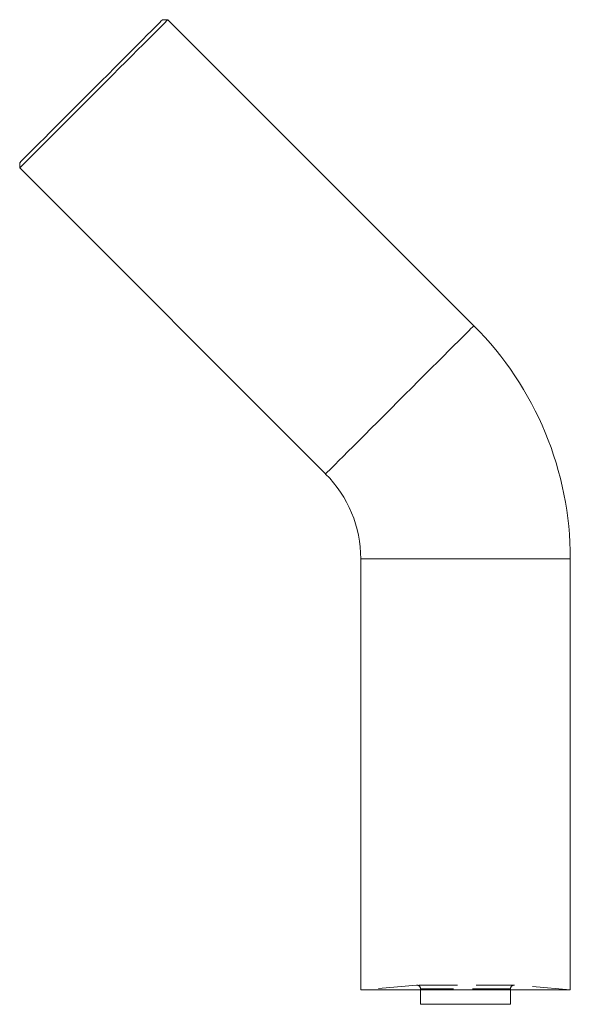
# Model space of a CAD drawing. Units: millimetres. Extents: x 10 to 584, y 10 to 410.
# Drawn here: x 171 to 207, y 202 to 268 of the extents above; entities that cross this region are included whole.
import ezdxf

# ---------------------------------------------------------------- set-up
doc = ezdxf.new("R2010")
doc.units = ezdxf.units.MM
doc.header["$LTSCALE"] = 2
doc.linetypes.add('HIDDEN', pattern=[1.905, 1.27, -0.635])

msp = doc.modelspace()

# ---------------------------------------------------------------- linework, layer by layer
at = {"color": 7, "linetype": 'Continuous', "lineweight": 15}
for p, q in [((180.513, 267.842), (180.16, 267.842)), ((200.943, 247.412), (180.513, 267.842)), ((170.614, 258.296), (170.614, 257.942)), ((170.614, 257.942), (191.044, 237.513)), ((193.387, 231.856), (193.387, 203.069)), ((207.387, 203.069), (207.387, 231.856)), ((207.387, 203.069), (193.387, 203.069)), ((197.387, 203.069), (197.387, 202.11)), ((203.387, 202.11), (203.387, 203.069))]:
    msp.add_line(p, q, dxfattribs=at)
at = {"color": 8, "linetype": 'Continuous', "lineweight": 15}
for p, q in [((193.387, 231.856), (207.387, 231.856)), ((197.387, 202.11), (200.387, 202.11)), ((200.387, 202.11), (203.387, 202.11))]:
    msp.add_line(p, q, dxfattribs=at)
at = {"color": 7, "linetype": 'HIDDEN', "lineweight": 0}
for p, q in [((197.115, 203.395), (193.387, 203.069)), ((203.658, 203.395), (197.115, 203.395)), ((203.637, 203.396), (197.137, 203.396)), ((197.387, 203.146), (197.387, 203.069)), ((203.387, 203.146), (197.387, 203.146)), ((203.387, 203.069), (203.387, 203.146)), ((207.387, 203.069), (203.658, 203.395)), ((203.387, 202.11), (197.387, 202.11))]:
    msp.add_line(p, q, dxfattribs=at)
at = {"color": 7, "linetype": 'Continuous', "lineweight": 15, "flags": 128}
for points in [[(180.513, 267.842), (180.491, 267.82), (180.426, 267.755), (180.319, 267.647), (180.169, 267.498), (179.979, 267.308), (179.75, 267.079), (179.484, 266.813), (179.184, 266.513), (178.852, 266.181), (178.492, 265.82), (178.105, 265.434), (177.696, 265.025), (177.268, 264.597), (176.826, 264.155), (176.372, 263.701), (175.911, 263.24), (175.447, 262.776), (174.985, 262.313), (174.527, 261.855), (174.078, 261.407), (173.642, 260.971), (173.224, 260.552), (172.826, 260.154), (172.451, 259.78), (172.105, 259.433), (171.788, 259.117), (171.505, 258.834), (171.258, 258.586), (171.048, 258.377), (170.878, 258.207), (170.749, 258.078), (170.663, 257.991), (170.619, 257.948), (170.614, 257.942)], [(170.614, 258.296), (170.635, 258.318), (170.7, 258.382), (170.807, 258.489), (170.956, 258.638), (171.144, 258.827), (171.371, 259.054), (171.635, 259.317), (171.932, 259.615), (172.261, 259.943), (172.618, 260.3), (173, 260.682), (173.404, 261.086), (173.826, 261.508), (174.261, 261.944), (174.707, 262.39), (175.16, 262.842), (175.614, 263.296), (176.066, 263.748), (176.512, 264.194), (176.948, 264.63), (177.369, 265.052), (177.773, 265.455), (178.155, 265.837), (178.512, 266.195), (178.841, 266.523), (179.138, 266.821), (179.402, 267.084), (179.629, 267.311), (179.818, 267.5), (179.966, 267.649), (180.073, 267.756), (180.138, 267.82), (180.16, 267.842), (180.16, 267.842)]]:
    msp.add_lwpolyline(points, dxfattribs=at)
at = {"color": 8, "linetype": 'Continuous', "lineweight": 15, "flags": 128}
msp.add_lwpolyline([(191.044, 237.513), (191.049, 237.518), (191.092, 237.561), (191.179, 237.648), (191.308, 237.777), (191.478, 237.947), (191.687, 238.156), (191.935, 238.404), (192.218, 238.687), (192.535, 239.004), (192.881, 239.35), (193.255, 239.724), (193.654, 240.123), (194.072, 240.541), (194.508, 240.977), (194.957, 241.426), (195.414, 241.883), (195.877, 242.346), (196.341, 242.81), (196.802, 243.271), (197.256, 243.725), (197.698, 244.167), (198.126, 244.595), (198.535, 245.004), (198.921, 245.39), (199.282, 245.751), (199.614, 246.083), (199.914, 246.383), (200.18, 246.649), (200.409, 246.878), (200.599, 247.068), (200.748, 247.217), (200.856, 247.325), (200.921, 247.39), (200.943, 247.412), (200.943, 247.412)], dxfattribs=at)
at = {"color": 7, "linetype": 'Continuous', "lineweight": 15}
for radius in [22, 8]:
    msp.add_arc((185.387, 231.856), radius, 0, 45, dxfattribs=at)
at = {"color": 7, "linetype": 'HIDDEN', "lineweight": 0}
for centre, start, end in [((197.137, 203.146), 90, 95), ((197.137, 203.146), 0, 90), ((203.637, 203.146), 90, 180), ((203.637, 203.146), 85, 90)]:
    msp.add_arc(centre, 0.25, start, end, dxfattribs=at)

doc.saveas('drawing.dxf')
